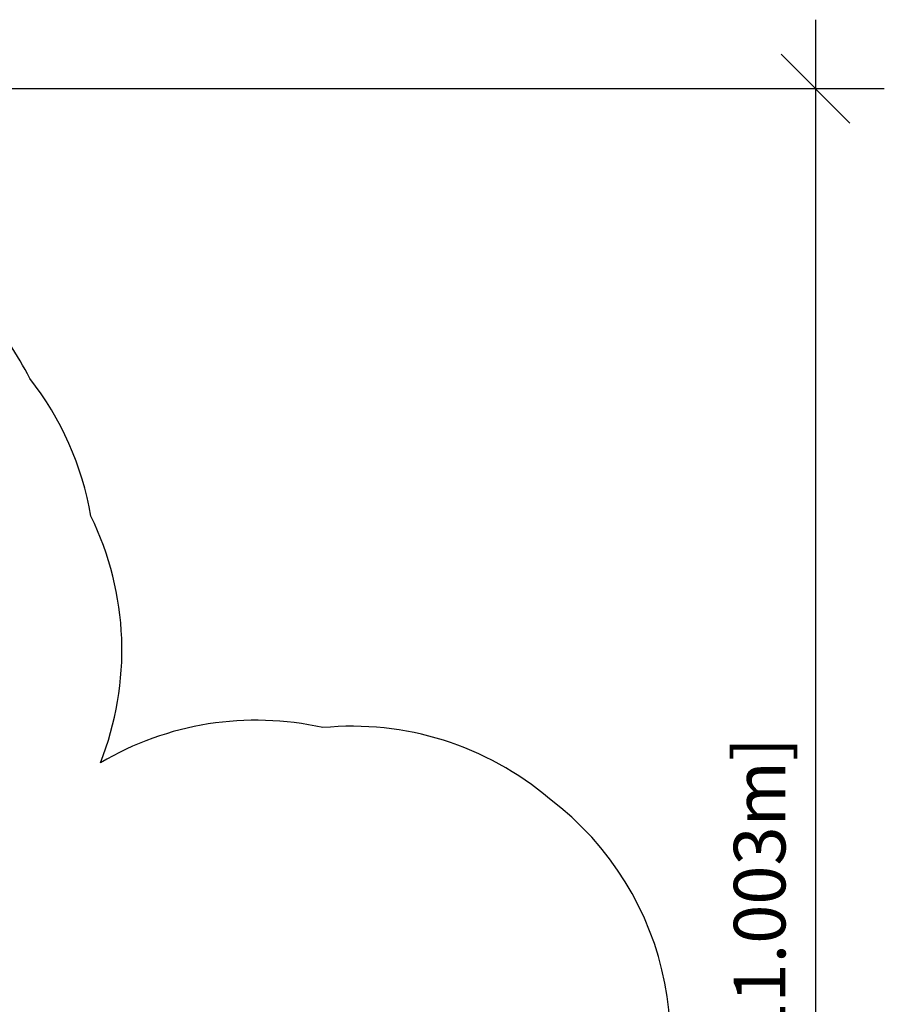
# Model space of a CAD drawing. Units: inches. Extents: x 312 to 919, y 218 to 759.
# Drawn here: x 715 to 919, y 484 to 716 of the extents above; entities that cross this region are included whole.
import ezdxf

# ---------------------------------------------------------------- set-up
doc = ezdxf.new("R2010")
doc.units = ezdxf.units.IN
doc.header["$MEASUREMENT"] = 0
doc.header["$PDSIZE"] = -1
doc.layers.add('DIM_IMP_BORDURE', color=7, linetype='Continuous')
doc.layers.add('VUE NUAGE', color=7, linetype='Continuous')
doc.styles.add('DIM', font='romans.shx')
doc.dimstyles.new('Implantation (Pied-mètre)', dxfattribs={"dimscale": 96, "dimtxt": 0.09375, "dimasz": 0.125, "dimexe": 0.125, "dimexo": 0.125, "dimgap": 0.03, "dimtad": 1, "dimdec": 3, "dimzin": 0, "dimdsep": 46, "dimlunit": 4, "dimtxsty": 'DIM', "dimblk1": 'OBLIQUE', "dimblk2": 'OBLIQUE', "dimsah": 1, "dimcen": 0.089844, "dimdle": 0.125, "dimclrt": 7, "dimadec": 0, "dimazin": 0, "dimtfac": 1, "dimtdec": 0, "dimtofl": 0, "dimtmove": 0, "dimatfit": 3, "dimldrblk": 'OBLIQUE', "dimfxl": 1, "dimfrac": 2, "dimtolj": 1, "dimtzin": 0, "dimarcsym": 0})

# ---------------------------------------------------------------- blocks, each defined once
blk = doc.blocks.new('_OBLIQUE')
at = {"color": 0, "linetype": 'ByBlock'}
blk.add_line((-0.5, -0.5), (0.5, 0.5), dxfattribs=at)
blk = doc.blocks.new('*D9')
at = {"layer": 'Defpoints', "color": 0}
for p in [(606.14, 699.77), (765.3, 266.59), (902.4, 266.59)]:
    blk.add_point(p, dxfattribs=at)
at = {"layer": 'DIM_IMP_BORDURE', "color": 0, "lineweight": -2}
for p, q in [((902.4, 716.02), (902.4, 250.34)), ((622.39, 699.77), (918.65, 699.77)), ((781.55, 266.59), (918.65, 266.59))]:
    blk.add_line(p, q, dxfattribs=at)
at = {"layer": 'DIM_IMP_BORDURE', "color": 0, "lineweight": -2, "xscale": 16.25, "yscale": 16.25, "zscale": 16.25}
for p, rotation in [((902.4, 699.77), 90), ((902.4, 266.59), 270)]:
    blk.add_blockref('_OBLIQUE', p, dxfattribs=dict(at, rotation=rotation))
at = {"layer": 'DIM_IMP_BORDURE', "color": 7, "insert": (889.23, 483.18), "char_height": 12.1875, "attachment_point": 5, "rotation": 90, "style": 'DIM'}
blk.add_mtext('\\A1;36\'-1" [11.003m]', dxfattribs=at)

msp = doc.modelspace()

# ---------------------------------------------------------------- linework, layer by layer
at = {"layer": 'VUE NUAGE'}
msp.add_lwpolyline([(707.1928, 296.0722, 0.389496807), (802.72081, 277.07361, 0.177732251), (835.44034, 314.37676, 0.227296904), (852.56809, 374.21957, 0.164897793), (844.70017, 419.77859, 0.079843368), (858.2429, 438.1819, 0.381253269), (839.66636, 532.23122, 0.202595464), (786.18604, 548.99807, 0.191331336), (733.68224, 540.68749, 0.211294058), (731.45154, 598.89678, 0.125337338), (717.01448, 631.37111, 0.066464685), (706.30615, 647.13579, 0.061797039)], format="xyb", dxfattribs=at)

# ---------------------------------------------------------------- dimensions: what is measured, and where the dimension line sits
at = {"layer": 'DIM_IMP_BORDURE'}
dim = msp.add_linear_dim(base=(902.39763, 266.58596), p1=(606.13524, 699.77491), p2=(765.30115, 266.58596), angle=90, dimstyle='Implantation (Pied-mètre)', override={"dimscale": 130, "dimdec": 0}, dxfattribs=at)
dim.commit()
dim.dimension.update_dxf_attribs({"geometry": '*D9', "text_midpoint": (889.23005, 483.18043)})

doc.saveas('drawing.dxf')
